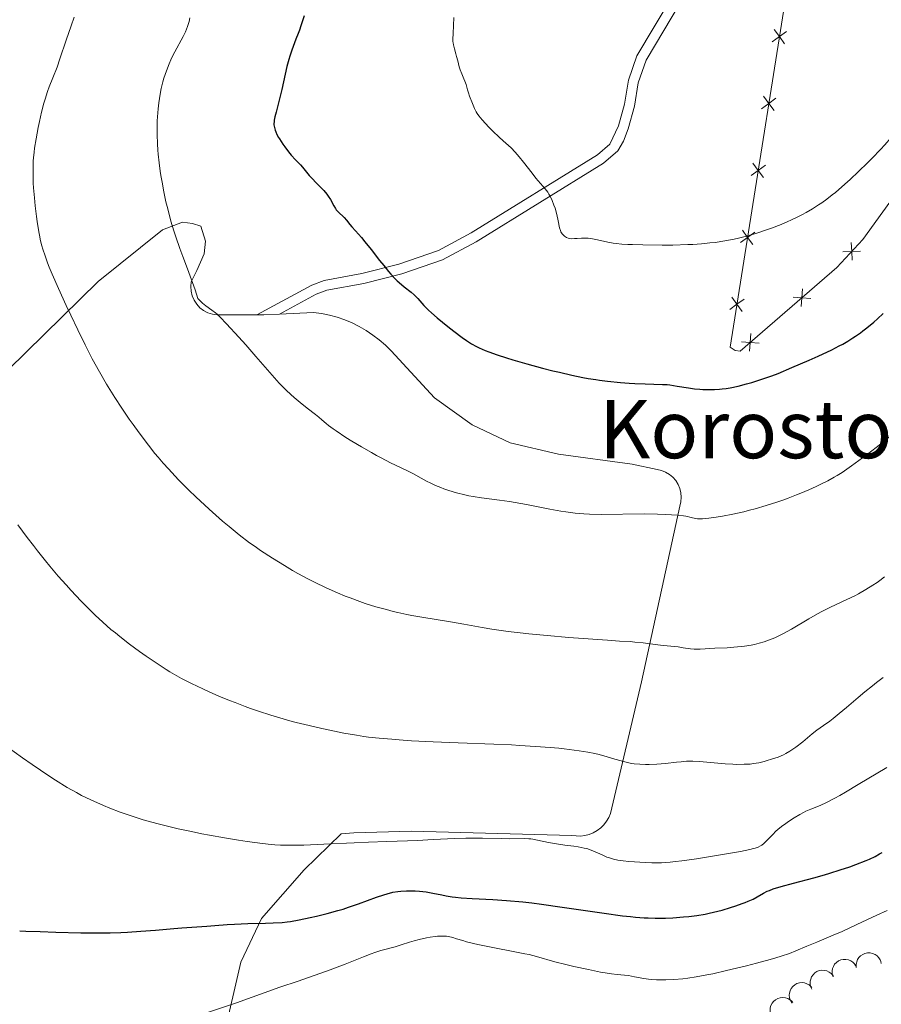
# Model space of a CAD drawing. Units: metres. Extents: x 646944 to 651463, y 4755059 to 4758125.
# Drawn here: x 649058 to 649229, y 4756041 to 4756235 of the extents above; entities that cross this region are included whole.
import ezdxf
from ezdxf.enums import TextEntityAlignment as Align

# ---------------------------------------------------------------- set-up
doc = ezdxf.new("R2010")
doc.units = ezdxf.units.M
doc.header["$MEASUREMENT"] = 0
doc.linetypes.add('DGN Style 3', pattern=[76.11044000000001, 54.3646, -21.74584])
for name, color, linetype, lineweight in [('Carátula', 7, 'Continuous', 0), ('Edificios construcciones cerramientos', 7, 'Continuous', 0), ('Elementos auxiliares', 7, 'Continuous', 0), ('Entidades rústicas y varios', 7, 'Continuous', 0), ('Relieve y altimetría', 7, 'Continuous', 0), ('Textos de rotulación', 7, 'Continuous', 0), ('Viales y ferrocarril', 7, 'Continuous', 0)]:
    doc.layers.add(name, color=color, linetype=linetype, lineweight=lineweight)
doc.styles.add('Style-times', font='times.shx', dxfattribs={"bigfont": 'timesbig.shx'})

msp = doc.modelspace()

# ---------------------------------------------------------------- linework, layer by layer
at = {"layer": 'Carátula', "color": 7, "linetype": 'Continuous', "lineweight": 0}
msp.add_3dface([(647008.8900000006, 4755058.970000001), (651462.8299999982, 4755156.17), (651398.0300000012, 4758125.470000001), (646944.0899999999, 4758028.27)], dxfattribs=at)
at = {"layer": 'Edificios construcciones cerramientos', "color": 250, "linetype": 'Continuous', "lineweight": 0, "flags": 128}
for points, elevation in [([(649209.8870694786, 4756233.084234059), (649208.470546592, 4756232.05648146), (649207.0540237017, 4756231.028728859)], 1034.519229596379), ([(649207.4427939914, 4756233.473004349), (649208.470546592, 4756232.05648146), (649209.4982991926, 4756230.63995857)], 1034.519229596379), ([(649207.7833072916, 4756219.857466266), (649206.366784405, 4756218.829713667), (649204.9502615146, 4756217.801961066)], 1032.823116830876), ([(649205.3390318044, 4756220.246236555), (649206.366784405, 4756218.829713667), (649207.3945370018, 4756217.413190776)], 1032.823116830876), ([(649205.6795451045, 4756206.630698474), (649204.2630222142, 4756205.602945874), (649202.8464993276, 4756204.575193275)], 1031.127004065373), ([(649203.2352696173, 4756207.019468764), (649204.2630222142, 4756205.602945874), (649205.2907748148, 4756204.186422985)], 1031.127004065373), ([(649203.5757829174, 4756193.403930681), (649202.1592600271, 4756192.37617808), (649200.7427371368, 4756191.348425481)], 1029.430891299871), ([(649201.1315074265, 4756193.792700971), (649202.1592600271, 4756192.37617808), (649203.1870126277, 4756190.959655192)], 1029.430891299871), ([(649222.8327856772, 4756187.847549941), (649222.7559149489, 4756189.595950179), (649222.6790442169, 4756191.344350416)], 1028.32003523015), ([(649221.0075147115, 4756189.519079449), (649222.7559149489, 4756189.595950179), (649224.5043151863, 4756189.672820909)], 1028.32003523015), ([(649212.779512532, 4756178.679116879), (649212.907820452, 4756180.424496371), (649213.036128372, 4756182.169875866)], 1027.544142636084), ([(649199.0277452394, 4756180.565933177), (649200.05549784, 4756179.149410289), (649201.0832504407, 4756177.732887398)], 1027.734778534368), ([(649211.1624409594, 4756180.552804291), (649212.907820452, 4756180.424496371), (649214.6531999446, 4756180.296188453)], 1027.544142636084), ([(649201.4720207304, 4756180.177162888), (649200.05549784, 4756179.149410289), (649198.6389749497, 4756178.121657688)], 1027.734778534368), ([(649202.5750487559, 4756169.872232556), (649202.7033566721, 4756171.617612049), (649202.831664592, 4756173.362991543)], 1026.797344450329), ([(649200.9579771794, 4756171.745919969), (649202.7033566721, 4756171.617612049), (649204.4487361684, 4756171.489304131)], 1026.797344450329)]:
    msp.add_lwpolyline(points, dxfattribs=dict(at, elevation=elevation))
at = {"layer": 'Edificios construcciones cerramientos', "color": 250, "linetype": 'Continuous', "lineweight": 0}
msp.add_polyline3d([(649311.9400000013, 4756316.310000001, 1034.57), (649296.1799999997, 4756292.4, 1031.31), (649269.2899999991, 4756253.380000001, 1028.98), (649224.9299999997, 4756191.970000001, 1028.52), (649219.8200000003, 4756186.390000001, 1028.05), (649200.6900000013, 4756169.880000001, 1026.65), (649199.7100000009, 4756170, 1026.65), (649198.7100000009, 4756170.689999999, 1026.65), (649213.1600000001, 4756261.540000001, 1038.3), (649218.8999999985, 4756294.84, 1042.02), (649224.6400000006, 4756333.34, 1045.56)], dxfattribs=at)
at = {"layer": 'Elementos auxiliares', "color": 250, "linetype": 'Continuous', "lineweight": 0}
msp.add_3dface([(647885.0199999996, 4755471.98), (651284.5599999987, 4755546.17), (651233.4600000009, 4757859.5), (647835.0599999987, 4757785.34)], dxfattribs=at)
at = {"layer": 'Entidades rústicas y varios', "color": 92, "linetype": 'Continuous', "lineweight": 0, "extrusion": (-0.0726948298122886, 0.9441952895204397, 0.3212642478801142), "elevation": 4443901.536512382, "flags": 128}
msp.add_lwpolyline([(-1012293.607134391, -1506505.77395044), (-1012294.973091904, -1506505.446597317), (-1012298.074691653, -1506505.14036375)], dxfattribs=at)
at = {"layer": 'Entidades rústicas y varios', "color": 92, "linetype": 'Continuous', "lineweight": 0, "flags": 128}
for points, elevation in [([(649223.6530687585, 4756048.0757477), (649223.6241636947, 4756048.637108989), (649223.7379124016, 4756049.211883059), (649223.9254314005, 4756049.656064468), (649224.1771549955, 4756050.023824217), (649224.5171534047, 4756050.380718572), (649224.9213564061, 4756050.661191266), (649225.3720102608, 4756050.855858553), (649225.8649819642, 4756050.952425379), (649226.372302223, 4756050.958118012), (649226.8695888892, 4756050.857444173), (649227.3736339323, 4756050.633819835), (649227.7544685416, 4756050.353789033), (649228.10039353, 4756049.999909954), (649228.375901416, 4756049.59188587), (649228.5116148479, 4756049.235693345), (649228.5918835849, 4756048.855560565)], 999.538439945018), ([(649219.0236285701, 4756046.27223227), (649218.8763174042, 4756046.814690949), (649218.8655695654, 4756047.400513861), (649218.9546121061, 4756047.874361861), (649219.1226073727, 4756048.287144599), (649219.3791735917, 4756048.708032083), (649219.7146925479, 4756049.067854308), (649220.1138046943, 4756049.353675483), (649220.5750788227, 4756049.552603684), (649221.0696493089, 4756049.665768536), (649221.5769746266, 4756049.672858818), (649222.1169821396, 4756049.561229372), (649222.5485461764, 4756049.368344085), (649222.9616579302, 4756049.09588642), (649223.3174387477, 4756048.755580295), (649223.5256122835, 4756048.436276319), (649223.6846802682, 4756048.081817046)], 999.022392129316), ([(649214.8633206934, 4756043.761827821), (649214.6322618537, 4756044.274247389), (649214.5292133167, 4756044.851035912), (649214.5423732996, 4756045.332997853), (649214.6431322992, 4756045.767117221), (649214.830073908, 4756046.223215165), (649215.1046145335, 4756046.631470533), (649215.4536281526, 4756046.97668604), (649215.8777356446, 4756047.245905433), (649216.3482547589, 4756047.435689559), (649216.848106131, 4756047.522740448), (649217.3989627436, 4756047.49771562), (649217.8555554599, 4756047.375341844), (649218.3064825423, 4756047.171480952), (649218.711502485, 4756046.891575437), (649218.9674503319, 4756046.609118447), (649219.1804548204, 4756046.284198323)], 997.8712193306762), ([(649210.9319411889, 4756041.042608604), (649210.6375156194, 4756041.521435905), (649210.4618621208, 4756042.080408042), (649210.4135456979, 4756042.560122564), (649210.4582071528, 4756043.003538121), (649210.5855511129, 4756043.479727173), (649210.8058729544, 4756043.91961726), (649211.1080885828, 4756044.306463435), (649211.4944635928, 4756044.627493966), (649211.9369871058, 4756044.875645516), (649212.4216853641, 4756045.025635004), (649212.9712445363, 4756045.070955673), (649213.4397027716, 4756045.007716969), (649213.912917424, 4756044.862933023), (649214.3502815478, 4756044.636877995), (649214.640111886, 4756044.389310578), (649214.8927553408, 4756044.094157595)], 996.4359451116551), ([(649207.124371551, 4756038.109124517), (649206.8299459815, 4756038.587951818), (649206.6542924829, 4756039.146923954), (649206.60597606, 4756039.626638478), (649206.6506375149, 4756040.070054034), (649206.777981475, 4756040.546243086), (649206.9983033165, 4756040.986133173), (649207.3005189449, 4756041.372979349), (649207.6868939549, 4756041.69400988), (649208.1294174679, 4756041.94216143), (649208.6141157262, 4756042.092150917), (649209.1636749022, 4756042.137471585), (649209.6321331374, 4756042.074232882), (649210.1053477898, 4756041.929448936), (649210.5427119099, 4756041.703393908), (649210.8325422481, 4756041.455826489), (649211.0851857029, 4756041.160673508)], 995.058598181687)]:
    msp.add_lwpolyline(points, dxfattribs=dict(at, elevation=elevation))
at = {"layer": 'Entidades rústicas y varios', "color": 92, "linetype": 'Continuous', "lineweight": 0}
for points in [[(649023.8399999999, 4756134.68, 1005.41), (649073.7600000016, 4756183.67, 1016.58), (649086.5300000012, 4756193.880000001, 1019.38), (649090.4400000013, 4756195.359999999, 1019.84), (649092.4100000001, 4756195.109999999, 1019.84), (649094.1099999994, 4756194.58, 1019.84), (649095.0100000016, 4756191.630000001, 1020.31), (649094.7699999996, 4756189.109999999, 1020.31), (649093.2800000012, 4756185.84, 1020.31), (649092.1900000013, 4756183.57, 1019.84), (649092.1000000015, 4756182.630000001, 1019.7), (649092.1600000001, 4756181.710000001, 1019.57), (649092.379999999, 4756180.800000001, 1019.48), (649092.75, 4756179.939999999, 1019.41), (649093.2600000016, 4756179.16, 1019.38), (649093.8900000006, 4756178.470000001, 1019.38), (649094.6400000006, 4756177.9, 1019.41), (649095.4699999988, 4756177.470000001, 1019.48), (649096.3599999994, 4756177.18, 1019.57), (649097.2800000012, 4756177.040000001, 1019.7), (649098.2199999988, 4756177.07, 1019.84), (649105.1499999985, 4756177.07, 1021.4)], [(649109.620000001, 4756177.210000001, 1022), (649116.3599999994, 4756177.529999999, 1022.64), (649117.9299999997, 4756177.310000001, 1022.77), (649119.4899999984, 4756176.99, 1022.89), (649121.0199999996, 4756176.58, 1022.99), (649122.5199999996, 4756176.060000001, 1023.08), (649123.9899999984, 4756175.449999999, 1023.14), (649125.4100000001, 4756174.74, 1023.18), (649126.7899999991, 4756173.939999999, 1023.21), (649128.1099999994, 4756173.060000001, 1023.21), (649129.370000001, 4756172.09, 1023.19), (649130.5599999987, 4756171.040000001, 1023.16), (649131.6799999997, 4756169.92, 1023.1), (649140.2899999991, 4756160.630000001, 1022.64), (649147.6999999993, 4756155.290000001, 1021.71), (649155.2199999988, 4756151.76, 1021.24), (649164.8200000003, 4756149.540000001, 1021.24), (649179.3500000015, 4756147.540000001, 1020.78), (649184.2899999991, 4756146.5, 1020.78), (649185.1499999985, 4756146.310000001, 1020.75), (649185.9699999988, 4756145.98, 1020.71), (649186.7199999988, 4756145.529999999, 1020.65), (649187.3999999985, 4756144.960000001, 1020.57), (649187.9699999988, 4756144.290000001, 1020.49), (649188.4400000013, 4756143.550000001, 1020.39), (649188.7800000012, 4756142.73, 1020.29), (649188.9899999984, 4756141.880000001, 1020.18), (649189.0500000007, 4756141, 1020.06), (649188.9800000004, 4756140.119999999, 1019.95), (649188.7800000012, 4756139.26, 1019.84), (649181.2300000004, 4756104.52, 1011.93), (649175.0700000003, 4756078.529999999, 1005.87), (649174.7300000004, 4756077.720000001, 1005.78), (649174.2899999991, 4756076.970000001, 1005.68), (649173.75, 4756076.279999999, 1005.58), (649173.129999999, 4756075.67, 1005.48), (649172.4299999997, 4756075.130000001, 1005.39), (649171.6700000018, 4756074.710000001, 1005.3), (649170.8599999994, 4756074.380000001, 1005.21), (649170.0199999996, 4756074.16, 1005.13), (649169.1499999985, 4756074.050000001, 1005.06), (649168.2699999996, 4756074.060000001, 1004.99), (649167.4100000001, 4756074.18, 1004.94), (649135.7399999984, 4756075.029999999, 1004.94), (649124.3500000015, 4756074.689999999, 1004.94), (649121.8200000003, 4756074.5, 1004.94), (649114.4899999984, 4756067.34, 1002.62), (649106.0700000003, 4756057.77, 998.89), (649102.0100000016, 4756049.109999999, 995.16), (649095.3399999999, 4756020.300000001, 988.1800000000001)]]:
    msp.add_polyline3d(points, dxfattribs=at)
at = {"layer": 'Relieve y altimetría', "color": 36, "linetype": 'Continuous', "lineweight": 0, "flags": 128}
for points, elevation in [([(649069.0599999987, 4756235.9), (649068.4299999997, 4756234.210000001), (649067.4400000013, 4756231.35), (649066.2300000004, 4756227.68), (649065.6499999985, 4756226.040000001), (649064.8299999982, 4756223.890000001), (649064.129999999, 4756222.109999999), (649063.7899999991, 4756221.189999999), (649063.3000000007, 4756219.699999999), (649063.0700000003, 4756218.880000001), (649062.6099999994, 4756217.119999999), (649062.1999999993, 4756215.290000001), (649061.9499999993, 4756214.09), (649061.5199999996, 4756211.869999999), (649061.2199999988, 4756210.02), (649061.1099999994, 4756209.210000001), (649060.9899999984, 4756208.07), (649060.9499999993, 4756207.51)], 1015), ([(649091.9299999997, 4756235.76), (649091.75, 4756235.060000001), (649091.4299999997, 4756234.02), (649091.25, 4756233.52), (649091.0500000007, 4756233.02), (649090.5899999999, 4756232.060000001), (649088.9499999993, 4756229.050000001), (649088.4400000013, 4756228.029999999), (649088.1799999997, 4756227.49), (649087.8099999987, 4756226.65), (649087.2800000012, 4756225.310000001), (649086.8000000007, 4756223.859999999), (649086.5799999982, 4756223.1), (649086.379999999, 4756222.310000001), (649086.2600000016, 4756221.779999999), (649086.0399999991, 4756220.67), (649085.7699999996, 4756218.960000001), (649085.6400000006, 4756217.790000001), (649085.5700000003, 4756217), (649085.4699999988, 4756215.4), (649085.4400000013, 4756214.5), (649085.4400000013, 4756212.68), (649085.5199999996, 4756210.85), (649085.6000000015, 4756209.619999999), (649085.6700000018, 4756208.790000001), (649085.8500000015, 4756207.119999999), (649086.0700000003, 4756205.43), (649086.1999999993, 4756204.58), (649086.4100000001, 4756203.300000001), (649086.7699999996, 4756201.359999999), (649087.1900000013, 4756199.42), (649087.4200000018, 4756198.449999999), (649087.6600000001, 4756197.48), (649088.1700000018, 4756195.57), (649088.7199999988, 4756193.689999999), (649089.1099999994, 4756192.48), (649089.8999999985, 4756190.189999999), (649090.5199999996, 4756188.57), (649091.4499999993, 4756186.18), (649091.9899999984, 4756184.720000001), (649092.9499999993, 4756181.99), (649093.5, 4756180.32), (649093.8000000007, 4756179.970000001), (649094.0100000016, 4756179.75), (649094.4299999997, 4756179.35), (649095.0799999982, 4756178.84), (649096.2800000012, 4756178), (649096.9699999988, 4756177.470000001), (649097.3200000003, 4756177.17), (649097.9299999997, 4756176.59), (649099.1499999985, 4756175.300000001), (649101.5700000003, 4756172.67), (649102.9499999993, 4756171.130000001), (649104.9699999988, 4756168.85), (649108.1999999993, 4756165.109999999), (649109.5899999999, 4756163.57), (649110.0500000007, 4756163.09), (649110.9699999988, 4756162.17), (649111.8999999985, 4756161.300000001), (649112.5199999996, 4756160.75), (649113.75, 4756159.720000001), (649115.1000000015, 4756158.640000001), (649116.7399999984, 4756157.369999999), (649117.4299999997, 4756156.810000001), (649118.0199999996, 4756156.290000001), (649118.8299999982, 4756155.59), (649119.3099999987, 4756155.189999999), (649120.2300000004, 4756154.5), (649120.8099999987, 4756154.1), (649122.7800000012, 4756152.800000001), (649123.9400000013, 4756152.08), (649125.8299999982, 4756150.939999999), (649127.8000000007, 4756149.82), (649128.7800000012, 4756149.279999999), (649129.7399999984, 4756148.779999999), (649131.5899999999, 4756147.84), (649134.8200000003, 4756146.27), (649136.120000001, 4756145.619999999), (649137.6600000001, 4756144.790000001), (649138.8399999999, 4756144.140000001), (649139.4400000013, 4756143.83), (649140.4600000009, 4756143.35), (649141.5500000007, 4756142.91), (649142.1400000006, 4756142.689999999), (649143.1000000015, 4756142.359999999), (649144.6400000006, 4756141.890000001), (649146.25, 4756141.48), (649147.0700000003, 4756141.310000001), (649147.8900000006, 4756141.15), (649149.5500000007, 4756140.9), (649153.1099999994, 4756140.449999999), (649155.120000001, 4756140.15), (649156.1999999993, 4756139.960000001), (649158.4600000009, 4756139.540000001)], 1020), ([(649144.129999999, 4756235.83), (649143.9400000013, 4756232.689999999), (649143.9100000001, 4756231.540000001), (649143.9299999997, 4756231.050000001), (649143.9499999993, 4756230.82), (649144.0100000016, 4756230.449999999), (649144.1999999993, 4756229.66), (649144.5, 4756228.640000001), (649144.6499999985, 4756228.109999999), (649144.8599999994, 4756227.26), (649145.1499999985, 4756226.08), (649145.3299999982, 4756225.51), (649145.6499999985, 4756224.710000001), (649146.1000000015, 4756223.710000001), (649146.3000000007, 4756223.25), (649146.5300000012, 4756222.560000001), (649146.8099999987, 4756221.560000001), (649146.9899999984, 4756220.960000001), (649147.2199999988, 4756220.279999999), (649147.7600000016, 4756218.82), (649148.1799999997, 4756217.84), (649148.5300000012, 4756217.15), (649148.7199999988, 4756216.84), (649149.0500000007, 4756216.380000001), (649149.7199999988, 4756215.59), (649151.0500000007, 4756214.17), (649151.8299999982, 4756213.380000001), (649153.0599999987, 4756212.199999999), (649153.8500000015, 4756211.48), (649154.879999999, 4756210.529999999), (649155.4100000001, 4756210.040000001), (649156.1999999993, 4756209.220000001), (649156.620000001, 4756208.76), (649157.0399999991, 4756208.27), (649157.8900000006, 4756207.220000001), (649159.5799999982, 4756205.050000001), (649160.3399999999, 4756204.09), (649162.1700000018, 4756201.949999999), (649162.6600000001, 4756201.279999999), (649162.8900000006, 4756200.92), (649163.1099999994, 4756200.52), (649163.5199999996, 4756199.66), (649163.8900000006, 4756198.74), (649164.1099999994, 4756198.119999999), (649164.4600000009, 4756196.890000001), (649164.7399999984, 4756195.640000001), (649165.0199999996, 4756194.27), (649165.1799999997, 4756193.720000001), (649165.2800000012, 4756193.49), (649165.5100000016, 4756193.09), (649165.7699999996, 4756192.779999999), (649165.9499999993, 4756192.619999999), (649166.3399999999, 4756192.369999999), (649166.7300000004, 4756192.210000001), (649166.9400000013, 4756192.16), (649167.2800000012, 4756192.109999999), (649167.9299999997, 4756192.119999999), (649168.4699999988, 4756192.16), (649169.3399999999, 4756192.220000001), (649169.8299999982, 4756192.23), (649170.629999999, 4756192.199999999), (649171.0700000003, 4756192.16), (649171.5199999996, 4756192.09), (649172.4800000004, 4756191.91), (649174.5500000007, 4756191.449999999), (649175.620000001, 4756191.24), (649176.1700000018, 4756191.16), (649177.2899999991, 4756191.040000001), (649178.5, 4756190.960000001), (649179.3999999985, 4756190.93), (649181.4600000009, 4756190.880000001), (649185.2899999991, 4756190.85), (649187.3599999994, 4756190.859999999), (649190.3900000006, 4756190.939999999), (649191.3299999982, 4756190.98), (649193.0899999999, 4756191.1), (649194.7199999988, 4756191.26), (649195.7399999984, 4756191.380000001), (649197.6600000001, 4756191.67), (649199.4899999984, 4756192.01), (649200.379999999, 4756192.210000001), (649201.7199999988, 4756192.540000001), (649203.0799999982, 4756192.92), (649203.7800000012, 4756193.130000001), (649205.9299999997, 4756193.84), (649206.8900000006, 4756194.199999999), (649208.7800000012, 4756194.93), (649210.120000001, 4756195.5), (649210.75, 4756195.790000001), (649211.9400000013, 4756196.35), (649213.0300000012, 4756196.92), (649213.7199999988, 4756197.290000001), (649215.0100000016, 4756198.029999999), (649216.2199999988, 4756198.77), (649216.8299999982, 4756199.18)], 1030), ([(649216.8299999982, 4756199.18), (649217.8099999987, 4756199.890000001), (649218.9100000001, 4756200.75), (649219.5199999996, 4756201.25), (649221.3900000006, 4756202.869999999), (649222.4400000013, 4756203.82), (649224.1099999994, 4756205.4), (649225.870000001, 4756207.130000001), (649226.7800000012, 4756208.040000001), (649228.4299999997, 4756209.75), (649229.2699999996, 4756210.66), (649230.5799999982, 4756212.1), (649232.6799999997, 4756214.48), (649234.9699999988, 4756217.199999999), (649236.2100000009, 4756218.699999999), (649237.5199999996, 4756220.32), (649240.3200000003, 4756223.85), (649243.3299999982, 4756227.720000001), (649247.5799999982, 4756233.310000001), (649249.7699999996, 4756236.24)], 1030), ([(649060.9499999993, 4756207.51), (649060.9100000001, 4756206.359999999), (649060.9100000001, 4756204.48), (649060.9600000009, 4756203.109999999), (649061.0100000016, 4756202.16), (649061.1700000018, 4756200.16), (649061.3200000003, 4756198.6), (649061.5700000003, 4756196.52), (649061.7100000009, 4756195.52), (649062.0399999991, 4756193.439999999), (649062.1600000001, 4756192.82), (649062.3999999985, 4756191.699999999), (649062.6600000001, 4756190.67), (649062.8500000015, 4756190.02), (649063.2800000012, 4756188.720000001), (649063.8000000007, 4756187.32), (649064.129999999, 4756186.51), (649064.7199999988, 4756185.07), (649065.9699999988, 4756182.24), (649067.4800000004, 4756178.890000001), (649068.3599999994, 4756177.01), (649069.75, 4756174.07), (649071.1999999993, 4756171.130000001), (649071.9200000018, 4756169.710000001), (649072.629999999, 4756168.34), (649074.0300000012, 4756165.77), (649075.4499999993, 4756163.33), (649076.4200000018, 4756161.75), (649077.0799999982, 4756160.710000001), (649078.4600000009, 4756158.6), (649079.9299999997, 4756156.449999999), (649080.6999999993, 4756155.359999999), (649081.8900000006, 4756153.720000001), (649083.7399999984, 4756151.279999999), (649085.0199999996, 4756149.68), (649085.6700000018, 4756148.9), (649086.6600000001, 4756147.74), (649087.6600000001, 4756146.619999999), (649088.3299999982, 4756145.880000001), (649089.6799999997, 4756144.460000001), (649091.7199999988, 4756142.41), (649093.0700000003, 4756141.109999999), (649095.75, 4756138.630000001), (649098.3599999994, 4756136.310000001), (649099.6700000018, 4756135.199999999), (649101.6600000001, 4756133.58), (649103.7300000004, 4756132.01), (649104.8000000007, 4756131.24), (649105.9100000001, 4756130.470000001), (649108.2199999988, 4756128.949999999), (649110.6000000015, 4756127.49), (649112.2100000009, 4756126.560000001), (649113.2800000012, 4756125.960000001), (649115.3999999985, 4756124.82), (649116.5799999982, 4756124.220000001), (649118.879999999, 4756123.1), (649121.129999999, 4756122.09), (649122.6000000015, 4756121.48), (649123.5799999982, 4756121.1), (649125.5, 4756120.390000001), (649126.5599999987, 4756120.029999999), (649128.6799999997, 4756119.369999999), (649130.7600000016, 4756118.790000001), (649132.120000001, 4756118.449999999), (649133.0300000012, 4756118.24), (649134.8200000003, 4756117.859999999), (649135.8200000003, 4756117.66), (649137.7899999991, 4756117.300000001), (649143.4299999997, 4756116.380000001), (649146.0700000003, 4756115.9), (649149.6700000018, 4756115.26), (649151.629999999, 4756114.949999999), (649154.8599999994, 4756114.5), (649157.2399999984, 4756114.220000001), (649158.9200000018, 4756114.029999999), (649162.5199999996, 4756113.68), (649166.8500000015, 4756113.290000001), (649169.6900000013, 4756113.07), (649174.4899999984, 4756112.73), (649176.8599999994, 4756112.59), (649178.9499999993, 4756112.48), (649179.9100000001, 4756112.390000001), (649181.5500000007, 4756112.199999999), (649183.870000001, 4756111.890000001), (649184.9299999997, 4756111.76), (649186.2800000012, 4756111.630000001), (649187.75, 4756111.5), (649188.4299999997, 4756111.42), (649189.4499999993, 4756111.26), (649190.870000001, 4756111.040000001), (649191.6099999994, 4756110.98), (649192, 4756110.970000001), (649192.8000000007, 4756110.98), (649195.6700000018, 4756111.15), (649198.120000001, 4756111.27), (649199.4699999988, 4756111.359999999), (649200.879999999, 4756111.49), (649201.5899999999, 4756111.58), (649202.8599999994, 4756111.790000001), (649203.5100000016, 4756111.92), (649204.4899999984, 4756112.15)], 1015), ([(649158.4600000009, 4756139.540000001), (649163.0700000003, 4756138.640000001), (649165.2199999988, 4756138.25), (649166.2100000009, 4756138.1), (649168.0599999987, 4756137.859999999), (649169.7899999991, 4756137.710000001), (649170.9100000001, 4756137.65), (649173.2100000009, 4756137.6), (649181.6999999993, 4756137.699999999), (649184.3299999982, 4756137.65), (649185.8900000006, 4756137.6), (649188.3500000015, 4756137.460000001), (649189.4899999984, 4756137.359999999), (649189.9899999984, 4756137.290000001), (649190.2600000016, 4756137.23), (649190.7399999984, 4756137.1), (649191.2600000016, 4756136.92), (649191.6099999994, 4756136.84), (649192.3000000007, 4756136.76), (649192.9100000001, 4756136.75), (649193.2699999996, 4756136.76), (649193.8900000006, 4756136.790000001), (649194.5199999996, 4756136.85), (649195.9800000004, 4756137.050000001), (649197.2300000004, 4756137.25), (649199.2800000012, 4756137.65), (649201.4600000009, 4756138.140000001), (649202.5599999987, 4756138.42), (649203.6700000018, 4756138.720000001), (649205.8599999994, 4756139.359999999), (649207.9800000004, 4756140.050000001), (649209.3399999999, 4756140.52), (649210.2100000009, 4756140.83), (649211.8500000015, 4756141.460000001), (649212.7100000009, 4756141.810000001), (649214.3000000007, 4756142.48), (649215.6999999993, 4756143.119999999), (649216.5399999991, 4756143.529999999), (649218.0100000016, 4756144.27), (649219.2600000016, 4756144.949999999), (649219.8599999994, 4756145.300000001), (649220.8399999999, 4756145.92), (649222.6799999997, 4756147.199999999), (649224.879999999, 4756148.810000001), (649226.1499999985, 4756149.75), (649228.1700000018, 4756151.300000001), (649230.25, 4756152.939999999)], 1020), ([(649057.879999999, 4756135.58), (649059.7399999984, 4756133.07), (649060.9899999984, 4756131.449999999), (649061.8000000007, 4756130.4), (649063.3999999985, 4756128.41), (649064.2600000016, 4756127.369999999), (649065.8999999985, 4756125.43), (649067.4600000009, 4756123.68), (649068.4600000009, 4756122.58), (649070.3900000006, 4756120.540000001), (649072.2699999996, 4756118.630000001), (649073.2199999988, 4756117.689999999), (649074.7100000009, 4756116.300000001), (649076.3200000003, 4756114.890000001), (649077.1900000013, 4756114.18), (649078.1000000015, 4756113.449999999), (649080.0100000016, 4756111.970000001), (649081.9699999988, 4756110.540000001), (649083.2600000016, 4756109.619999999), (649085.6600000001, 4756107.99), (649087.2300000004, 4756106.970000001), (649087.9600000009, 4756106.529999999), (649089.3500000015, 4756105.710000001), (649090.2699999996, 4756105.210000001), (649092.2199999988, 4756104.210000001), (649094.4699999988, 4756103.130000001), (649095.6999999993, 4756102.57), (649097.6700000018, 4756101.710000001), (649099.7699999996, 4756100.84), (649100.8599999994, 4756100.41), (649102.8599999994, 4756099.65), (649103.8900000006, 4756099.279999999), (649105.4600000009, 4756098.74), (649107.8900000006, 4756097.949999999), (649110.3900000006, 4756097.199999999), (649111.6600000001, 4756096.84), (649112.9499999993, 4756096.5), (649115.5199999996, 4756095.859999999), (649118.0199999996, 4756095.290000001), (649119.5899999999, 4756094.949999999), (649122.379999999, 4756094.390000001), (649124.8599999994, 4756093.949999999), (649126.3099999987, 4756093.73), (649127.2600000016, 4756093.609999999), (649129.3200000003, 4756093.390000001), (649131.8399999999, 4756093.17), (649133.3000000007, 4756093.060000001), (649135.75, 4756092.890000001), (649140.0199999996, 4756092.66), (649144.9699999988, 4756092.470000001), (649152.0300000012, 4756092.210000001), (649155.4800000004, 4756092.050000001), (649157.129999999, 4756091.970000001), (649160.2600000016, 4756091.77), (649163.120000001, 4756091.540000001), (649164.8599999994, 4756091.380000001), (649165.9400000013, 4756091.27), (649167.8900000006, 4756091.040000001), (649168.8599999994, 4756090.91), (649170.5599999987, 4756090.630000001), (649171.9899999984, 4756090.34), (649172.8399999999, 4756090.140000001), (649174.379999999, 4756089.720000001), (649175.4899999984, 4756089.380000001), (649176.9200000018, 4756088.949999999), (649177.629999999, 4756088.76), (649178.6999999993, 4756088.5), (649179.2399999984, 4756088.4), (649179.7800000012, 4756088.32), (649180.879999999, 4756088.220000001), (649181.9899999984, 4756088.17)], 1010), ([(649204.4899999984, 4756112.15), (649205.4800000004, 4756112.439999999), (649205.9800000004, 4756112.609999999), (649207.0100000016, 4756113), (649207.5399999991, 4756113.23), (649208.3399999999, 4756113.6), (649209.1600000001, 4756114.01), (649210.8399999999, 4756114.949999999), (649214.2899999991, 4756117), (649216.0199999996, 4756117.98), (649216.870000001, 4756118.439999999), (649218.5500000007, 4756119.27), (649221.7899999991, 4756120.779999999), (649223.3399999999, 4756121.540000001), (649224.1000000015, 4756121.939999999), (649225.5599999987, 4756122.76), (649226.9299999997, 4756123.6), (649227.7699999996, 4756124.16), (649228.3000000007, 4756124.529999999), (649229.2600000016, 4756125.25)], 1015), ([(649181.9899999984, 4756088.17), (649182.7300000004, 4756088.18), (649184.25, 4756088.25), (649185.9699999988, 4756088.4), (649188.1099999994, 4756088.630000001), (649189.0500000007, 4756088.73), (649190.120000001, 4756088.810000001), (649190.6099999994, 4756088.83), (649191.370000001, 4756088.83), (649192.6600000001, 4756088.76), (649197.7699999996, 4756088.32), (649199.2300000004, 4756088.24), (649200.0700000003, 4756088.210000001), (649201.4800000004, 4756088.220000001), (649202.7100000009, 4756088.279999999), (649203.3299999982, 4756088.35), (649204.370000001, 4756088.540000001), (649205.4400000013, 4756088.790000001), (649206.0199999996, 4756088.949999999), (649206.8999999985, 4756089.210000001), (649208.1999999993, 4756089.66), (649209.2600000016, 4756090.109999999), (649209.7600000016, 4756090.359999999), (649210.5300000012, 4756090.790000001), (649211.3099999987, 4756091.32), (649211.7300000004, 4756091.619999999), (649213.0599999987, 4756092.689999999), (649214.9400000013, 4756094.25), (649215.8500000015, 4756094.970000001), (649217.1700000018, 4756095.91), (649218.4100000001, 4756096.779999999), (649219.1000000015, 4756097.300000001), (649220.2899999991, 4756098.24), (649221.6999999993, 4756099.439999999), (649224, 4756101.42), (649225.3599999994, 4756102.540000001), (649226.8599999994, 4756103.75), (649227.6700000018, 4756104.380000001), (649228.9699999988, 4756105.359999999)], 1010), ([(649055.5300000012, 4756091.85), (649058.8399999999, 4756089.5), (649060.7600000016, 4756088.16), (649064.0100000016, 4756085.960000001), (649065.370000001, 4756085.08), (649067.6499999985, 4756083.67), (649069.4800000004, 4756082.630000001), (649070.5100000016, 4756082.08), (649072.3099999987, 4756081.220000001), (649074.8399999999, 4756080.08), (649076.120000001, 4756079.540000001), (649078.120000001, 4756078.77), (649080.2899999991, 4756078.01), (649081.4699999988, 4756077.640000001), (649082.7100000009, 4756077.27), (649085.3999999985, 4756076.529999999), (649088.2699999996, 4756075.810000001), (649089.5899999999, 4756075.5), (649092.2699999996, 4756074.92), (649094.2899999991, 4756074.5), (649095.7899999991, 4756074.220000001), (649098.7399999984, 4756073.689999999), (649101.5399999991, 4756073.25), (649103.2699999996, 4756072.99), (649106.3000000007, 4756072.59), (649107.9600000009, 4756072.4), (649108.7100000009, 4756072.33), (649109.8000000007, 4756072.26), (649111.4699999988, 4756072.210000001), (649112.370000001, 4756072.210000001), (649114.4499999993, 4756072.25), (649118.4299999997, 4756072.42), (649124.4200000018, 4756072.710000001), (649127.25, 4756072.84), (649130.870000001, 4756072.970000001), (649134.9499999993, 4756073.09), (649136.9200000018, 4756073.17), (649140, 4756073.33), (649144.3099999987, 4756073.560000001), (649146.5, 4756073.619999999), (649147.5899999999, 4756073.630000001), (649149.7399999984, 4756073.619999999), (649153.5899999999, 4756073.540000001), (649155.1400000006, 4756073.52), (649158.1499999985, 4756073.550000001), (649158.9200000018, 4756073.51), (649159.3200000003, 4756073.460000001), (649159.7399999984, 4756073.4), (649160.6499999985, 4756073.220000001), (649162.8000000007, 4756072.77), (649164.0300000012, 4756072.540000001), (649166.0300000012, 4756072.26), (649167.8299999982, 4756072.02)], 1005), ([(649167.8299999982, 4756072.02), (649168.6900000013, 4756071.890000001), (649169.8500000015, 4756071.67), (649170.370000001, 4756071.550000001), (649171.2699999996, 4756071.26), (649172.0599999987, 4756070.949999999), (649173.4299999997, 4756070.300000001), (649174.3599999994, 4756069.9), (649174.8500000015, 4756069.720000001), (649175.6499999985, 4756069.48), (649176.5500000007, 4756069.279999999), (649177.0399999991, 4756069.199999999), (649177.5700000003, 4756069.130000001), (649178.6900000013, 4756069.02), (649182.0199999996, 4756068.82), (649183.2600000016, 4756068.74), (649183.9299999997, 4756068.720000001), (649185.1700000018, 4756068.75), (649186.8500000015, 4756068.890000001), (649187.9299999997, 4756069.01), (649189.1799999997, 4756069.17), (649192.0799999982, 4756069.57), (649195.2199999988, 4756070.060000001), (649199.1600000001, 4756070.720000001), (649200.8000000007, 4756071.02), (649202.6400000006, 4756071.4), (649203.3099999987, 4756071.560000001), (649203.6900000013, 4756071.67), (649204.2800000012, 4756071.869999999), (649204.7300000004, 4756072.08), (649204.9600000009, 4756072.23), (649205.3599999994, 4756072.550000001), (649206.0500000007, 4756073.24), (649207.129999999, 4756074.380000001), (649207.7800000012, 4756075), (649208.1400000006, 4756075.310000001), (649208.8999999985, 4756075.939999999), (649209.7199999988, 4756076.550000001), (649210.2699999996, 4756076.939999999), (649211.3500000015, 4756077.66), (649212.4699999988, 4756078.33), (649213.1999999993, 4756078.710000001), (649213.6799999997, 4756078.949999999), (649214.6799999997, 4756079.380000001), (649216.5, 4756080.1), (649217.7600000016, 4756080.68), (649219.3999999985, 4756081.51), (649220.3900000006, 4756082.060000001), (649221.5100000016, 4756082.710000001), (649224.0500000007, 4756084.220000001), (649229.6700000018, 4756087.609999999)], 1005), ([(649127.7600000016, 4756050.76), (649128.4499999993, 4756051), (649129.6700000018, 4756051.390000001), (649132.5, 4756052.15), (649133.6799999997, 4756052.52), (649135.3299999982, 4756053.060000001), (649136.25, 4756053.33), (649137.2699999996, 4756053.59), (649138.6999999993, 4756053.9), (649139.4100000001, 4756054.029999999), (649140.3999999985, 4756054.18), (649140.8599999994, 4756054.23), (649141.2699999996, 4756054.26), (649142, 4756054.279999999), (649142.6400000006, 4756054.24), (649143.0500000007, 4756054.18), (649143.8999999985, 4756053.970000001), (649144.629999999, 4756053.75), (649145.8500000015, 4756053.380000001), (649146.6099999994, 4756053.16), (649148.0100000016, 4756052.810000001), (649148.8399999999, 4756052.619999999), (649151.8299999982, 4756052.02), (649156.1900000013, 4756051.189999999), (649158.129999999, 4756050.790000001), (649158.9699999988, 4756050.609999999), (649160.4100000001, 4756050.25), (649164.0899999999, 4756049.210000001), (649166.25, 4756048.66), (649167.8000000007, 4756048.290000001), (649170.7399999984, 4756047.640000001), (649173.0799999982, 4756047.16), (649174.0300000012, 4756046.99), (649175.2800000012, 4756046.800000001), (649176.4100000001, 4756046.689999999), (649177.8500000015, 4756046.550000001), (649178.6000000015, 4756046.449999999), (649179.8200000003, 4756046.220000001), (649181.629999999, 4756045.890000001), (649182.6000000015, 4756045.76), (649183.1099999994, 4756045.710000001), (649184.1600000001, 4756045.640000001), (649185.25, 4756045.619999999), (649186.0199999996, 4756045.630000001), (649187.620000001, 4756045.699999999), (649189.3500000015, 4756045.84), (649190.3399999999, 4756045.960000001), (649192.0300000012, 4756046.220000001), (649194.0899999999, 4756046.6), (649195.2800000012, 4756046.84), (649197.9899999984, 4756047.449999999), (649201.9600000009, 4756048.41), (649203.9200000018, 4756048.91), (649206.6099999994, 4756049.640000001), (649207.7800000012, 4756049.98), (649208.7899999991, 4756050.290000001), (649210.4299999997, 4756050.84), (649211.6900000013, 4756051.33), (649213.8999999985, 4756052.279999999), (649215.870000001, 4756053.09), (649219.0899999999, 4756054.42), (649220.879999999, 4756055.199999999), (649223.7399999984, 4756056.540000001), (649227.7300000004, 4756058.43), (649229.7399999984, 4756059.35)], 995), ([(649057.2600000016, 4756029.449999999), (649062.5, 4756030.790000001), (649065.5799999982, 4756031.560000001), (649070.1799999997, 4756032.68), (649074.3500000015, 4756033.65), (649079.5899999999, 4756034.869999999), (649082.3200000003, 4756035.529999999), (649086.2699999996, 4756036.540000001), (649088.3500000015, 4756037.1), (649091.5399999991, 4756037.99), (649094.7699999996, 4756038.960000001), (649096.379999999, 4756039.470000001), (649097.9800000004, 4756040), (649101.1099999994, 4756041.07), (649109.6999999993, 4756044.15), (649113.3200000003, 4756045.390000001), (649117.629999999, 4756046.85), (649119.6600000001, 4756047.58), (649122.620000001, 4756048.73), (649126.2199999988, 4756050.18), (649127.7600000016, 4756050.76)], 995)]:
    msp.add_lwpolyline(points, dxfattribs=dict(at, elevation=elevation))
at = {"layer": 'Relieve y altimetría', "color": 36, "linetype": 'Continuous', "lineweight": 30, "flags": 128}
for points, elevation in [([(649114.4800000004, 4756236.16), (649113.8599999994, 4756234.210000001), (649113.5599999987, 4756233.310000001), (649113.3299999982, 4756232.689999999), (649112.8900000006, 4756231.540000001), (649112.3200000003, 4756230.1), (649112.0500000007, 4756229.359999999), (649111.6499999985, 4756228.18), (649111.4600000009, 4756227.529999999), (649111.1099999994, 4756226.130000001), (649110.0799999982, 4756221.619999999), (649109.5599999987, 4756219.49), (649108.9499999993, 4756217.109999999), (649108.7300000004, 4756216.210000001), (649108.5899999999, 4756215.529999999), (649108.5500000007, 4756215.26), (649108.5199999996, 4756214.82), (649108.5300000012, 4756214.58), (649108.620000001, 4756214.109999999), (649108.7899999991, 4756213.57), (649108.8999999985, 4756213.25), (649109.1400000006, 4756212.73), (649109.4400000013, 4756212.140000001), (649109.629999999, 4756211.82), (649110.3099999987, 4756210.77), (649110.6600000001, 4756210.279999999), (649111.3999999985, 4756209.300000001), (649111.9699999988, 4756208.619999999), (649112.7899999991, 4756207.720000001), (649113.7600000016, 4756206.710000001), (649114.1799999997, 4756206.25), (649114.7199999988, 4756205.59), (649115.4899999984, 4756204.630000001), (649116, 4756204.07), (649116.9800000004, 4756203.09), (649117.9400000013, 4756202.119999999), (649118.3999999985, 4756201.630000001), (649119.0199999996, 4756200.9), (649119.2800000012, 4756200.540000001), (649119.7199999988, 4756199.85), (649120.379999999, 4756198.609999999), (649120.6999999993, 4756198.08), (649120.870000001, 4756197.84), (649121.2399999984, 4756197.42), (649122.3999999985, 4756196.310000001), (649122.8999999985, 4756195.75), (649123.5599999987, 4756194.91), (649123.9400000013, 4756194.439999999), (649124.629999999, 4756193.67), (649125.8200000003, 4756192.35), (649126.5300000012, 4756191.51)], 1025), ([(649126.5300000012, 4756191.51), (649127.7399999984, 4756190), (649129.4299999997, 4756187.810000001), (649130.2300000004, 4756186.779999999), (649131.1799999997, 4756185.609999999), (649131.629999999, 4756185.1), (649132.2800000012, 4756184.4), (649132.9200000018, 4756183.76), (649133.2600000016, 4756183.460000001), (649134.2899999991, 4756182.59), (649135.6400000006, 4756181.51), (649136.2399999984, 4756181), (649136.5, 4756180.76), (649136.9800000004, 4756180.279999999), (649138.1799999997, 4756178.92), (649138.75, 4756178.32), (649139.0799999982, 4756178), (649139.6600000001, 4756177.470000001), (649140.8099999987, 4756176.48), (649142.9100000001, 4756174.76), (649144.0700000003, 4756173.85), (649145.7300000004, 4756172.59), (649146.5899999999, 4756171.970000001), (649147, 4756171.699999999), (649147.6099999994, 4756171.32), (649148.5700000003, 4756170.800000001), (649149.1000000015, 4756170.550000001), (649150.3200000003, 4756170.029999999), (649151.0300000012, 4756169.76), (649152.6499999985, 4756169.18), (649154.4800000004, 4756168.58), (649155.7800000012, 4756168.18), (649158.5100000016, 4756167.380000001), (649161.6400000006, 4756166.529999999), (649163.6799999997, 4756166.02), (649164.9899999984, 4756165.699999999), (649167.4499999993, 4756165.140000001), (649169.629999999, 4756164.689999999), (649170.6499999985, 4756164.5), (649172.1499999985, 4756164.25), (649172.9100000001, 4756164.140000001), (649174.4800000004, 4756163.949999999), (649177.0199999996, 4756163.710000001), (649178.75, 4756163.58), (649179.870000001, 4756163.51), (649181.9100000001, 4756163.41), (649185.3399999999, 4756163.32), (649186.3000000007, 4756163.26), (649186.7800000012, 4756163.210000001), (649188.2800000012, 4756162.99), (649190.4600000009, 4756162.619999999), (649191.6499999985, 4756162.449999999), (649192.7600000016, 4756162.34), (649193.3399999999, 4756162.300000001), (649194.2399999984, 4756162.27), (649195.6499999985, 4756162.290000001), (649196.629999999, 4756162.359999999), (649197.1400000006, 4756162.41), (649197.9100000001, 4756162.51), (649198.6999999993, 4756162.640000001), (649200.3200000003, 4756162.98), (649201.9400000013, 4756163.390000001), (649203, 4756163.699999999), (649204.9800000004, 4756164.32), (649206.9400000013, 4756165.01), (649208.1900000013, 4756165.49), (649210.9200000018, 4756166.619999999), (649214.3200000003, 4756168.09), (649216.1499999985, 4756168.91), (649218.8200000003, 4756170.17), (649220.2800000012, 4756170.91), (649220.9699999988, 4756171.290000001), (649221.9899999984, 4756171.869999999), (649222.9899999984, 4756172.49), (649223.4800000004, 4756172.810000001), (649224.4699999988, 4756173.5), (649224.9699999988, 4756173.869999999), (649225.7399999984, 4756174.460000001), (649227.1400000006, 4756175.630000001), (649227.8599999994, 4756176.279999999), (649228.9800000004, 4756177.32)], 1025), ([(649115.6999999993, 4756057.949999999), (649116.9800000004, 4756058.23), (649119.0399999991, 4756058.73), (649121.1600000001, 4756059.310000001), (649122.2199999988, 4756059.619999999), (649123.2600000016, 4756059.960000001), (649125.25, 4756060.640000001), (649128.8000000007, 4756061.93), (649130.2800000012, 4756062.439999999), (649130.9299999997, 4756062.630000001), (649132.0700000003, 4756062.92), (649133.0399999991, 4756063.1), (649133.6400000006, 4756063.16), (649134.7600000016, 4756063.220000001), (649135.8900000006, 4756063.220000001), (649136.4600000009, 4756063.199999999), (649137.3299999982, 4756063.140000001), (649138.6400000006, 4756062.99), (649139.9699999988, 4756062.76), (649141.7300000004, 4756062.4), (649142.6099999994, 4756062.220000001), (649143.7899999991, 4756062.02), (649144.4400000013, 4756061.939999999), (649145.5500000007, 4756061.83), (649147.6900000013, 4756061.689999999), (649151.8200000003, 4756061.5), (649154.5300000012, 4756061.32), (649157.7199999988, 4756061.029999999), (649159.5100000016, 4756060.83), (649161.4299999997, 4756060.59), (649165.5399999991, 4756060.01), (649173.8399999999, 4756058.779999999), (649177.4699999988, 4756058.300000001), (649179.0399999991, 4756058.119999999), (649179.9899999984, 4756058.029999999), (649181.7100000009, 4756057.890000001), (649182.4899999984, 4756057.85), (649183.8999999985, 4756057.810000001), (649185.1499999985, 4756057.810000001), (649185.9299999997, 4756057.83), (649187.3900000006, 4756057.9), (649189.5100000016, 4756058.050000001), (649190.5599999987, 4756058.15), (649192.1499999985, 4756058.359999999), (649193.7699999996, 4756058.630000001), (649194.6000000015, 4756058.790000001), (649195.4400000013, 4756058.98), (649197.1400000006, 4756059.41), (649198.7899999991, 4756059.890000001), (649199.8399999999, 4756060.220000001), (649201.120000001, 4756060.68), (649201.6900000013, 4756060.9), (649202.2800000012, 4756061.140000001), (649203.2800000012, 4756061.6), (649204.0899999999, 4756062.029999999), (649205.3399999999, 4756062.75), (649206.0599999987, 4756063.130000001), (649206.4699999988, 4756063.310000001), (649207.2100000009, 4756063.58), (649208.8299999982, 4756064.060000001), (649211.2300000004, 4756064.699999999), (649215.2399999984, 4756065.77), (649217.370000001, 4756066.380000001), (649218.4200000018, 4756066.699999999), (649220.4499999993, 4756067.34), (649222.3599999994, 4756067.99), (649223.5399999991, 4756068.42), (649225.6000000015, 4756069.220000001), (649226.25, 4756069.5), (649227.370000001, 4756070.029999999), (649228.2800000012, 4756070.5), (649228.7899999991, 4756070.800000001)], 1000), ([(649058.2699999996, 4756055.310000001), (649059.4800000004, 4756055.220000001), (649062.3099999987, 4756055.15), (649065.4100000001, 4756055.07), (649070.3500000015, 4756054.939999999), (649072.8099999987, 4756054.91), (649073.9800000004, 4756054.91), (649076.1900000013, 4756054.93), (649078.2699999996, 4756054.99), (649079.6099999994, 4756055.050000001), (649082.2300000004, 4756055.210000001), (649085.1499999985, 4756055.439999999), (649088.7600000016, 4756055.76), (649090.3200000003, 4756055.880000001), (649095.3000000007, 4756056.199999999), (649096.8399999999, 4756056.34), (649099.2800000012, 4756056.560000001), (649100.7600000016, 4756056.65), (649103.3500000015, 4756056.75), (649106.870000001, 4756056.83), (649108.379999999, 4756056.869999999), (649110.129999999, 4756056.960000001), (649111.1400000006, 4756057.07), (649111.8399999999, 4756057.18), (649113.4899999984, 4756057.48), (649115.6999999993, 4756057.949999999)], 1000)]:
    msp.add_lwpolyline(points, dxfattribs=dict(at, elevation=elevation))
at = {"layer": 'Viales y ferrocarril', "color": 250, "linetype": 'DGN Style 3', "lineweight": 0}
msp.add_polyline3d([(649216.1499999985, 4756336.779999999, 1044.02), (649215.4299999997, 4756321.630000001, 1044.02), (649214.3999999985, 4756307.34, 1042.16), (649213.0199999996, 4756299.040000001, 1040.91), (649210.2899999991, 4756288.67, 1039.79), (649206, 4756277.560000001, 1038.72), (649192.9200000018, 4756246.65, 1035.38), (649188.9200000018, 4756238.82, 1034.43), (649182.1000000015, 4756227.41, 1032.83), (649180.5500000007, 4756222.91, 1032.83), (649179.8000000007, 4756218.300000001, 1032.38), (649178.5700000003, 4756213.810000001, 1031.91), (649177.6499999985, 4756211.369999999, 1031.65), (649176.5, 4756209.5, 1031.45), (649173.6999999993, 4756207.040000001, 1031.45), (649148.5199999996, 4756191.5, 1026.89), (649141.8900000006, 4756187.91, 1025.84), (649133.7899999991, 4756185.15, 1024.82), (649126.3099999987, 4756183.26, 1023.99), (649119, 4756181.93, 1023.01), (649116.8599999994, 4756181.119999999, 1022.62), (649109.620000001, 4756177.210000001, 1021.2)], dxfattribs=at)
at = {"layer": 'Viales y ferrocarril', "color": 250, "linetype": 'Continuous', "lineweight": 0}
msp.add_polyline3d([(649214.0199999996, 4756334.16, 1044.02), (649213.4299999997, 4756321.75, 1044.02), (649212.4200000018, 4756307.58, 1042.16), (649211.0599999987, 4756299.460000001, 1040.91), (649208.3900000006, 4756289.290000001, 1039.79), (649204.1400000006, 4756278.32, 1038.72), (649191.1000000015, 4756247.49, 1035.38), (649187.1600000001, 4756239.779999999, 1034.43), (649180.2800000012, 4756228.25, 1032.83), (649178.6099999994, 4756223.41, 1032.83), (649177.8399999999, 4756218.720000001, 1032.38), (649176.6799999997, 4756214.43, 1031.91), (649174.9600000009, 4756210.800000001, 1031.45), (649172.5, 4756208.66, 1031.45), (649147.5199999996, 4756193.24, 1026.89), (649141.0899999999, 4756189.75, 1025.84), (649133.2300000004, 4756187.07, 1024.82), (649125.8900000006, 4756185.220000001, 1023.99), (649118.4600000009, 4756183.869999999, 1023.01), (649116.0199999996, 4756182.939999999, 1022.62), (649105.1499999985, 4756177.07, 1021.2)], dxfattribs=at)

# ---------------------------------------------------------------- texts
at = {"layer": 'Textos de rotulación', "color": 250, "linetype": 'Continuous', "lineweight": 0, "style": 'Style-times'}
msp.add_text('Korostoibizkarra', height=11.49996, dxfattribs=at).set_placement((649233.9443329424, 4756154.46998), align=Align.MIDDLE_CENTER)

doc.saveas('drawing.dxf')
